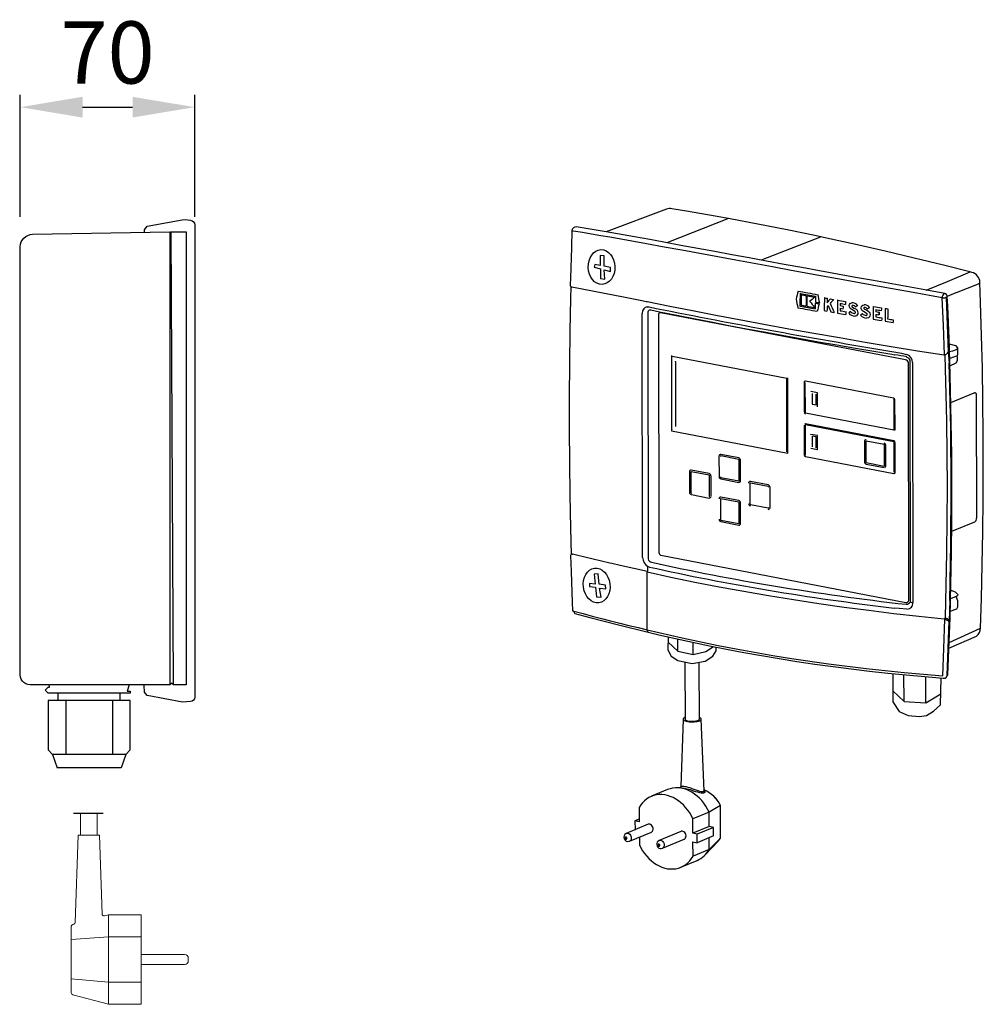
# Model space of a CAD drawing. Units: millimetres. Extents: x 12983 to 14189, y 12896 to 13971.
# Drawn here: x 13802 to 14189, y 13028 to 13424 of the extents above; entities that cross this region are included whole.
import ezdxf

# ---------------------------------------------------------------- set-up
doc = ezdxf.new("R2010")
doc.units = ezdxf.units.MM
doc.layers.add('Bemaßung', color=5, linetype='Continuous', lineweight=15)
doc.styles.get("Standard").update_dxf_attribs({"font": 'romans.shx', "width": 0.8})
doc.dimstyles.new('KESSEL Typ2014', dxfattribs={"dimscale": 10, "dimtxt": 2.5, "dimasz": 2.5, "dimexe": 0.5, "dimexo": 1.2, "dimtad": 1, "dimdec": 0, "dimlunit": 6, "dimtxsty": 'Standard', "dimcen": 2.5, "dimadec": 0, "dimazin": 0, "dimtfac": 1, "dimtdec": 0, "dimtmove": 0, "dimatfit": 3, "dimfxl": 1, "dimarcsym": 0})

# ---------------------------------------------------------------- blocks, each defined once
blk = doc.blocks.new('916601 - va li')
for p, q in [((15.16, -96.74), (15.16, -93.88)), ((40.16, -96.74), (40.16, -93.88)), ((11.16, -96.73), (11.16, -116.63)), ((44.16, -96.74), (11.16, -96.74)), ((18.27, -96.74), (18.27, -118.45)), ((37.06, -96.74), (37.06, -118.45)), ((44.16, -116.62), (44.16, -96.74)), ((11.28, -116.74), (11.16, -116.63)), ((11.16, -116.64), (12.97, -118.45)), ((42.36, -118.45), (12.97, -118.45)), ((12.97, -118.45), (14.75, -123.81)), ((42.36, -118.45), (40.58, -123.81)), ((42.36, -118.45), (44.16, -116.64)), ((40.58, -123.81), (14.75, -123.81))]:
    blk.add_line(p, q)
for points in [[(49.84, 91.37), (49.85, 92.39), (50.98, 93.85), (64.99, 96.46), (66.22, 96.51), (68.33, 96.26, -0.366545), (70.09, 94.35), (70.12, -95.39, -0.407343), (68.33, -97.23), (65.12, -97.44), (50.97, -94.83), (49.85, -93.4), (49.8, -90.78)], [(60.08, -90.48), (3.99, -90.48, -0.474333), (0, -85.59), (0, 85.59, -0.409004), (4.91, 90.59), (60.08, 91.53), (60.08, -90.48)]]:
    blk.add_lwpolyline(points, format="xyb")
for points in [[(60.08, 91.53), (60.41, 91.37), (60.65, 91.53)], [(43.79, -90.48), (43, -92.98), (44.2, -93.08), (44.2, -93.88), (11.13, -93.88), (9.93, -92.68), (11.13, -91.48), (11.7, -91.48), (11.54, -90.48)], [(61.56, -90.48), (60.73, -89.83), (60.08, -90.48)]]:
    blk.add_lwpolyline(points)
blk.add_lwpolyline([(60.65, 91.53), (66.59, 91.64), (66.59, -90.54), (61.56, -90.5)], close=True)
blk = doc.blocks.new('916601 - iso')
for p, q in [((-38.08, 20.44), (-62.35, 11.36)), ((-13.12, 16.68), (-37.97, 6.98)), ((24.02, 9.33), (0, 0)), ((16.16, -13.9), (16.06, -13.95)), ((18.44, -14.33), (18.33, -14.37)), ((21.48, -14.9), (21.38, -14.94)), ((25.48, -15.12), (25.38, -15.16)), ((-45.78, -18.73), (-45.09, -18.77)), ((15.6, -18.44), (15.5, -18.48)), ((17.98, -18.37), (17.88, -18.41)), ((21.41, -19.01), (21.31, -19.05)), ((23.36, -17.1), (23.26, -17.14)), ((30.77, -16.07), (30.67, -16.11)), ((38.78, -18.15), (38.68, -18.19)), ((42.8, -19.6), (42.69, -19.64)), ((-47.66, -119.54), (-47.8, -21.41)), ((-45.6, -21.36), (-45.46, -119.49)), ((-41.31, -21.93), (-41.17, -117.49)), ((57.99, -40.04), (-40.45, -21.12)), ((26.4, -20.44), (26.3, -20.48)), ((29.23, -20.95), (29.13, -20.99)), ((33.96, -21.79), (33.86, -21.83)), ((47.32, -21.94), (47.22, -21.99)), ((47.34, -20.87), (47.24, -20.91)), ((48.36, -24.26), (48.26, -24.3)), ((-36.1, -38.3), (-36.05, -68.57)), ((-36.1, -38.3), (-36.09, -38.3)), ((10.29, -47.63), (-35.74, -38.78)), ((53.58, -38.02), (53.66, -38.03)), ((73.75, -38.26), (73.44, -38.25)), ((75.13, -36.95), (75.52, -41.23)), ((-34.52, -40.68), (-34.47, -40.65)), ((-34.52, -40.68), (-34.48, -66.85)), ((59.23, -136.77), (59.09, -41.22)), ((59.99, -137.37), (59.85, -40.81)), ((60.8, -41.1), (60.95, -137.65)), ((10.64, -47.29), (10.65, -47.28)), ((10.69, -77.55), (10.64, -47.29)), ((10.33, -77.08), (10.29, -47.63)), ((17.18, -49.16), (17.2, -61.02)), ((17.46, -48.68), (17.45, -48.68)), ((17.54, -49.23), (17.55, -49.23)), ((17.55, -49.23), (17.57, -61.09)), ((17.72, -48.65), (17.73, -48.65)), ((53.18, -55.46), (17.73, -48.65)), ((19.89, -52.83), (19.89, -52.82)), ((22.62, -53.35), (19.89, -52.83)), ((20.43, -53.55), (20.44, -57.88)), ((22.09, -58.2), (22.08, -53.86)), ((22.63, -58.91), (22.62, -53.35)), ((22.62, -53.35), (22.62, -53.35)), ((76.17, -57.19), (85.58, -53.29)), ((85.92, -53.27), (85.85, -53.26)), ((86.4, -54.22), (86.48, -103.71)), ((20.43, -57.88), (22.09, -58.2)), ((20.43, -57.88), (20.44, -57.88)), ((22.63, -58.92), (22.63, -58.91)), ((53.17, -55.46), (53.18, -55.46)), ((53.37, -67.97), (53.35, -56.11)), ((53.73, -68.04), (53.71, -56.18)), ((53.71, -56.18), (53.72, -56.18)), ((17.56, -61.09), (17.57, -61.09)), ((17.74, -61.33), (17.75, -61.33)), ((17.75, -61.33), (53.2, -68.14)), ((17.21, -66.34), (17.23, -78.2)), ((17.49, -65.85), (17.48, -65.86)), ((17.57, -66.41), (17.59, -78.27)), ((17.75, -65.83), (17.76, -65.82)), ((53.2, -73.05), (17.75, -66.24)), ((53.21, -72.64), (17.76, -65.82)), ((-36.05, -68.57), (10.69, -77.55)), ((-35.69, -68.23), (-35.69, -68.23)), ((19.91, -70.01), (19.92, -70)), ((22.64, -70.53), (19.91, -70.01)), ((22.11, -71.04), (20.45, -70.72)), ((20.46, -70.72), (20.46, -75.06)), ((22.11, -75.38), (22.11, -71.04)), ((22.64, -70.53), (22.65, -70.53)), ((22.65, -76.1), (22.64, -70.53)), ((53.46, -68.52), (53.47, -68.52)), ((53.73, -68.04), (53.74, -68.04)), ((20.46, -75.06), (20.46, -75.06)), ((41.41, -72.83), (41.42, -81.01)), ((41.95, -72.93), (41.97, -81.11)), ((41.95, -72.93), (41.95, -72.93)), ((49.32, -74.15), (42.13, -72.76)), ((49.32, -73.53), (49.32, -73.53)), ((49.51, -82.57), (49.5, -74.39)), ((50.04, -74.49), (50.04, -74.49)), ((50.05, -82.67), (50.04, -74.49)), ((53.2, -72.64), (53.21, -72.64)), ((53.4, -85.15), (53.38, -73.29)), ((53.76, -85.22), (53.74, -73.36)), ((53.74, -73.36), (53.75, -73.36)), ((-16.99, -78.78), (-16.97, -86.96)), ((-16.62, -78.13), (-16.63, -78.14)), ((-16.45, -78.88), (-16.44, -78.88)), ((-16.27, -78.1), (-16.26, -78.09)), ((-9.08, -79.48), (-16.27, -78.1)), ((-9.08, -80.09), (-16.27, -78.71)), ((10.69, -77.55), (10.69, -77.55)), ((17.77, -78.92), (53.22, -85.73)), ((19.92, -75.57), (22.65, -76.1)), ((22.65, -76.1), (22.66, -76.09)), ((-9.08, -79.48), (-9.07, -79.48)), ((-8.88, -88.51), (-8.9, -80.33)), ((-8.36, -80.44), (-8.35, -80.43)), ((-8.34, -88.61), (-8.35, -80.43)), ((41.96, -81.12), (41.97, -81.11)), ((42.14, -81.97), (49.33, -83.35)), ((42.15, -81.35), (49.34, -82.74)), ((-28.84, -85.09), (-28.82, -93.27)), ((-28.3, -85.19), (-28.29, -85.19)), ((-28.29, -85.19), (-28.28, -93.37)), ((-28.12, -84.41), (-28.11, -84.4)), ((-20.93, -86.4), (-28.12, -85.02)), ((-20.92, -85.79), (-28.11, -84.4)), ((-20.93, -85.79), (-20.92, -85.79)), ((-20.74, -94.82), (-20.75, -86.64)), ((-20.21, -86.74), (-20.2, -86.74)), ((-20.19, -94.92), (-20.2, -86.74)), ((-16.43, -87.06), (-16.43, -87.06)), ((49.69, -83.31), (49.7, -83.31)), ((53.49, -85.7), (53.5, -85.7)), ((53.76, -85.22), (53.77, -85.22)), ((-16.25, -87.3), (-9.06, -88.68)), ((-16.25, -87.3), (-16.25, -87.3)), ((-16.25, -87.91), (-9.06, -89.3)), ((-9.06, -88.68), (-9.06, -88.68)), ((-8.7, -89.26), (-8.7, -89.25)), ((-8.34, -88.62), (-8.34, -88.61)), ((-4.74, -89.01), (-4.75, -89.01)), ((-4.57, -89.75), (-4.56, -89.75)), ((-4.56, -89.75), (-4.55, -97.93)), ((-4.39, -88.97), (-4.38, -88.97)), ((2.8, -90.96), (-4.39, -89.58)), ((2.81, -90.35), (-4.38, -88.97)), ((2.8, -90.35), (2.81, -90.35)), ((-28.29, -93.37), (-28.28, -93.37)), ((-28.11, -93.61), (-28.1, -93.61)), ((-28.1, -94.22), (-20.91, -95.61)), ((3.52, -91.31), (3.53, -91.3)), ((3.53, -99.49), (3.52, -91.31)), ((-20.91, -94.99), (-20.91, -94.99)), ((-20.56, -95.57), (-20.55, -95.56)), ((-16.59, -95.31), (-16.6, -95.32)), ((-16.42, -96.06), (-16.41, -104.24)), ((-16.42, -96.06), (-16.42, -96.06)), ((-9.05, -96.66), (-16.24, -95.28)), ((-9.05, -97.27), (-16.24, -95.89)), ((-9.05, -96.66), (-9.05, -96.66)), ((-8.86, -105.69), (-8.87, -97.51)), ((-8.31, -105.79), (-8.33, -97.61)), ((-8.33, -97.62), (-8.33, -97.61)), ((-4.38, -98.17), (-4.37, -98.17)), ((-4.37, -98.17), (2.82, -99.55)), ((2.81, -99.55), (2.82, -99.55)), ((3.17, -100.13), (3.18, -100.13)), ((3.53, -99.49), (3.54, -99.49)), ((-16.41, -104.24), (-16.4, -104.24)), ((-16.23, -104.48), (-16.22, -104.48)), ((-16.23, -105.09), (-9.04, -106.48)), ((-16.22, -104.48), (-9.03, -105.86)), ((-9.04, -105.86), (-9.03, -105.86)), ((-8.68, -106.44), (-8.67, -106.43)), ((-8.32, -105.8), (-8.31, -105.79)), ((85.73, -105.25), (76.49, -109.09)), ((-75.96, -118.21), (-75.9, -118.22)), ((-40.31, -118.63), (58.13, -137.56)), ((-44.49, -121.29), (-44.1, -121.39)), ((-45.84, -148.6), (-45.88, -125.44)), ((-45.75, -125.15), (-45.75, -125.15)), ((-45.63, -124.85), (-45.63, -123.09)), ((-44.93, -123.35), (-45.63, -123.09)), ((-45.63, -124.85), (-45.62, -124.85)), ((75.78, -136.75), (75.54, -145.11)), ((73.76, -144.36), (73.5, -144.29)), ((74.03, -143.78), (74.04, -143.78)), ((74.74, -166.91), (75.54, -145.11)), ((75.48, -153.71), (88.05, -147.96)), ((-33.52, -157.16), (-33.48, -152.32)), ((-27.31, -158.43), (-27.34, -153.66)), ((75.41, -156), (86.49, -151.12)), ((57.42, -177.44), (57.27, -166.6)), ((66.14, -177.88), (66.13, -167.43)), ((73.34, -168.02), (73.33, -168.02))]:
    blk.add_line(p, q)
at = {"flags": 128}
for points in [[(-12.56, 16.58), (-18.59, 17.67), (-30.03, 19.68), (-35.87, 20.66)], [(24.49, 9.23), (21.5, 9.86), (10.37, 12.15), (-1.37, 14.47), (-12.56, 16.57)], [(-76.05, 12.01), (-76.3, 5.13), (-76.69, -7.27), (-76.76, -9.85)], [(-75.52, 11.65), (-75.71, 11.71), (-75.86, 11.78), (-75.97, 11.86), (-76.04, 11.94), (-76.05, 12.01)], [(-44.84, 8.25), (-50.87, 9.35), (-62.32, 11.35), (-74.31, 13.34)], [(-46.07, 6.57), (-49.76, 7.24), (-53.44, 7.91), (-57.12, 8.56), (-60.8, 9.2), (-64.48, 9.83), (-68.16, 10.45), (-71.84, 11.06), (-75.52, 11.65)], [(73.68, -13.41), (67.22, -12.24), (59.79, -10.9), (52.41, -9.56), (45.08, -8.24), (37.81, -6.91), (30.58, -5.59), (23.4, -4.28), (16.26, -2.98), (9.18, -1.68), (2.14, -0.39), (-4.85, 0.89), (-11.79, 2.17), (-18.69, 3.43), (-25.54, 4.69), (-32.34, 5.95), (-39.1, 7.19), (-44.83, 8.25)], [(84.65, -4.92), (84.37, -4.85), (73.23, -2.03), (61.48, 0.85), (49.73, 3.63), (37.97, 6.29), (26.22, 8.86), (24.49, 9.23)], [(72.7, -15.12), (61.09, -13.03), (49.59, -10.94), (34.39, -8.18), (23.11, -6.12), (11.95, -4.09), (4.5, -2.72), (-10.24, -0.02), (-17.52, 1.32), (-24.75, 2.64), (-31.92, 3.96), (-39.03, 5.27), (-46.07, 6.57)], [(66.19, -12.06), (74.88, -8.56), (83.92, -4.74)], [(-76.53, -10.57), (-76.65, -15.44), (-76.91, -28.56), (-77.09, -41.71), (-77.18, -54.88), (-77.17, -68.06), (-77.08, -81.27), (-76.9, -94.49), (-76.63, -107.73), (-76.35, -118.24)], [(-45.89, -16.77), (-46.3, -16.69), (-47.97, -16.35), (-54.65, -15), (-76.14, -10.8)], [(87.09, -9.63), (78.27, -13.17), (78.22, -13.19), (74.75, -14.59)], [(87.09, -9.63), (87.46, -9.44), (87.71, -9.24), (87.84, -9.03), (87.86, -8.91)], [(88.05, -147.96), (88.43, -135.98), (88.77, -122.32), (89, -109.23), (89.14, -96.11), (89.2, -82.98), (89.17, -69.82), (89.04, -56.65), (88.83, -43.46), (88.53, -30.25), (88.14, -17.03), (87.85, -8.92)], [(73.6, -38.08), (73.17, -26.21), (72.7, -15.12)], [(74.26, -14.94), (74.73, -26.03), (75.13, -36.95)], [(75.75, -41), (75.45, -31.57), (74.92, -18.44), (74.74, -14.61)], [(73.44, -38.25), (62.8, -36.54), (52.25, -34.8), (41.78, -33.05), (31.4, -31.27), (21.18, -29.49), (11.07, -27.68), (1.04, -25.85), (-8.88, -24.01), (-18.28, -22.22), (-27.59, -20.42), (-36.79, -18.6), (-45.89, -16.77)], [(36.34, -19.87), (35.93, -19.61), (35.61, -19.22), (35.41, -18.76), (35.36, -18.28), (35.46, -17.84), (35.69, -17.47), (36.03, -17.23), (36.44, -17.13)], [(36.64, -18.22), (36.54, -18.25), (36.45, -18.31), (36.4, -18.4), (36.38, -18.5), (36.39, -18.62), (36.44, -18.72), (36.52, -18.81), (36.61, -18.87)], [(36.61, -18.87), (37.36, -19.26), (38.09, -19.74)], [(38.09, -19.74), (38.47, -20.12), (38.72, -20.6), (38.83, -21.11), (38.77, -21.61), (38.56, -22.04), (38.22, -22.34), (37.79, -22.5), (37.57, -22.52)], [(41.09, -20.69), (40.68, -20.43), (40.35, -20.04), (40.15, -19.58), (40.1, -19.11), (40.2, -18.66), (40.43, -18.3), (40.78, -18.05), (41.29, -17.91)], [(41.35, -19.05), (41.3, -19.09), (41.25, -19.18), (41.23, -19.28), (41.24, -19.39), (41.29, -19.5), (41.37, -19.59), (41.46, -19.65)], [(41.46, -19.65), (42.21, -20.03), (42.94, -20.51)], [(-44.59, -20.02), (-44.45, -20.03), (-44.43, -20.03)], [(-44.43, -20.03), (-40.84, -20.76), (-33.98, -22.13), (-27.06, -23.5), (-20.08, -24.85), (-13.04, -26.2), (-5.94, -27.54), (1.22, -28.87), (8.43, -30.18), (15.7, -31.49), (23.02, -32.79), (30.39, -34.08), (37.81, -35.36), (45.28, -36.63), (52.4, -37.82), (53.66, -38.03)], [(37.59, -20.61), (36.99, -20.2), (36.34, -19.87)], [(37.44, -21.42), (37.57, -21.4), (37.69, -21.33), (37.77, -21.21), (37.81, -21.07), (37.79, -20.92), (37.74, -20.77), (37.64, -20.65), (37.59, -20.61)], [(42.34, -21.42), (41.73, -21.02), (41.09, -20.69)], [(42.19, -22.24), (42.33, -22.22), (42.44, -22.14), (42.52, -22.03), (42.56, -21.89), (42.55, -21.74), (42.49, -21.59), (42.39, -21.47), (42.34, -21.42)], [(42.94, -20.51), (43.32, -20.89), (43.58, -21.37), (43.69, -21.89), (43.63, -22.38), (43.42, -22.81), (43.08, -23.12), (42.32, -23.33)], [(53.2, -36.8), (56.3, -37.37), (58.37, -37.85)], [(74.03, -143.78), (74.6, -117.53), (74.77, -91.22), (74.52, -64.76), (73.87, -38.26), (73.6, -38.08)], [(75.78, -136.75), (76.21, -113.94), (76.33, -91.09), (76.13, -67.41), (75.52, -41.23)], [(76.01, -136.52), (76.16, -130.56), (76.4, -117.51), (76.53, -104.45), (76.57, -91.38), (76.5, -78.29), (76.34, -65.2), (76.07, -52.1), (75.75, -41)], [(85.58, -53.29), (85.73, -53.25), (85.85, -53.26)], [(85.8, -53.26), (85.94, -53.28), (86.07, -53.34), (86.18, -53.44), (86.28, -53.59), (86.35, -53.77), (86.39, -53.98), (86.4, -54.22)], [(-76.59, -118.64), (-76.4, -125.07), (-75.95, -137.65), (-75.82, -140.83)], [(-45.75, -125.15), (-56.66, -122.68), (-60, -121.92), (-60.83, -121.73), (-74.18, -118.62), (-75.9, -118.22)], [(73.5, -144.29), (63.34, -143.24), (53.26, -142.1), (43.25, -140.87), (33.32, -139.56), (23.08, -138.11), (12.95, -136.58), (2.9, -134.95), (-7.05, -133.23), (-16.92, -131.41), (-26.68, -129.51), (-36.34, -127.52), (-45.88, -125.44)], [(74.97, -166.69), (75.39, -156.6), (75.83, -143.59), (76.01, -136.52)], [(-75.82, -140.83), (-75.81, -140.88), (-75.74, -140.95), (-75.63, -141), (-75.48, -141.05), (-75.29, -141.09)], [(-75.29, -141.09), (-71.61, -142.07), (-67.93, -143.03), (-64.25, -143.99), (-60.57, -144.93), (-56.89, -145.86), (-53.21, -146.79), (-49.52, -147.7), (-45.84, -148.6)], [(-74.87, -142.02), (-68.84, -143.61), (-57.39, -146.56), (-45.39, -149.54)], [(58.53, -140.23), (55.43, -140.04), (53.36, -139.83)], [(72.92, -167.09), (73.37, -156.12), (73.76, -144.36)], [(73.66, -143.69), (73.88, -143.73), (74.03, -143.78)], [(74.04, -143.78), (74.08, -143.8), (74.43, -143.99)], [(-45.84, -148.6), (-31.74, -151.86), (-17.37, -154.86), (-10.08, -156.26), (-2.72, -157.59), (4.7, -158.86), (12.18, -160.05), (27.04, -162.21), (42.11, -164.09), (57.42, -165.72), (72.92, -167.09)], [(-45.41, -149.54), (-41.13, -150.57), (-34.43, -152.11), (-27.66, -153.6), (-20.83, -155.02), (-13.93, -156.39), (-6.96, -157.69), (0.08, -158.94), (7.18, -160.13), (14.35, -161.26), (21.57, -162.32), (28.83, -163.32), (36.12, -164.26), (43.45, -165.14), (50.81, -165.95), (58.22, -166.7), (65.66, -167.39), (73.14, -168.01), (73.33, -168.03)], [(-30.63, -183.81), (-30.71, -183.85), (-31.05, -184.02), (-31.28, -184.21), (-31.39, -184.41), (-31.38, -184.61), (-31.24, -184.8), (-30.98, -184.99), (-30.62, -185.16), (-30.15, -185.3), (-29.61, -185.42), (-29, -185.5), (-28.35, -185.55), (-27.67, -185.57), (-27.01, -185.54), (-26.36, -185.48), (-25.77, -185.39), (-25.24, -185.26), (-24.8, -185.11), (-24.46, -184.94), (-24.23, -184.75), (-24.12, -184.55), (-24.13, -184.35), (-24.27, -184.15), (-24.53, -183.97), (-24.88, -183.8)], [(-30.63, -184.48), (-30.63, -184.48), (-30.56, -184.66), (-30.37, -184.83), (-30.07, -184.99), (-29.67, -185.12)], [(-29.18, -185.22), (-28.63, -185.29), (-28.04, -185.33), (-27.44, -185.33), (-26.86, -185.29), (-26.31, -185.22), (-25.83, -185.11), (-25.43, -184.98), (-25.13, -184.82), (-24.94, -184.65), (-24.88, -184.47)]]:
    blk.add_lwpolyline(points, dxfattribs=at)
for points in [[(-64.7, 1.83), (-64.74, -2.18), (-66.92, -1.71), (-67.11, -2.86), (-64.64, -3.45), (-64.62, -7.36), (-62.81, -7.67), (-63.12, -3.89), (-60.63, -4.5), (-60.62, -3), (-63.18, -2.35), (-63.14, 1.8)], [(-67.1, -126.24), (-66.76, -130.24), (-68.98, -129.97), (-69.06, -131.14), (-66.55, -131.49), (-66.15, -135.38), (-64.32, -135.51), (-64.99, -131.79), (-62.45, -132.15), (-62.59, -130.66), (-65.19, -130.26), (-65.56, -126.12)]]:
    blk.add_lwpolyline(points, close=True)
for points in [[(75.51, -33.58), (77.97, -34.33), (78.83, -35.18), (78.73, -35.76), (78.35, -36.09), (76.85, -36.64), (75.63, -36.85)], [(78.84, -35.53), (78.86, -37.85), (78.67, -38.45), (75.79, -39.58)], [(75.82, -42.51), (78.36, -41.24), (78.88, -40.31), (78.87, -39.13), (78.67, -38.45)], [(76.11, -132.64), (77.95, -133.27), (78.99, -134.33), (78.77, -134.9), (77.66, -135.47), (76.02, -136.13)], [(75.89, -141.03), (78.52, -140.18), (79.02, -139.32), (79.02, -136.9), (78.33, -135.12)], [(-37.41, -151.43), (-37.49, -156.56), (-36.14, -159.14), (-33.47, -160.86), (-27.76, -162.12), (-22.56, -161.15), (-19.44, -159.11), (-18.18, -157.03), (-18.07, -155.57)], [(-37.44, -153.5), (-33.52, -157.16), (-27.31, -158.43), (-22.26, -157.28), (-19.21, -155.34)], [(52.85, -166.16), (52.88, -177.47), (55.46, -181.35), (59.06, -183.06), (63.57, -183.36), (66.33, -183.01), (69.16, -181.31), (72.06, -178.71), (72.31, -167.94)], [(52.87, -173.14), (57.42, -177.44), (66.14, -177.88), (72.17, -174.27)]]:
    blk.add_lwpolyline(points)
for centre, radius, start, end in [((-36.58, 16.43), 4.29, 80.5949, 110.5207), ((-74.32, 11.54), 1.8, 89.9356, 164.6463), ((83.58, -9.07), 4.29, 2.1141, 75.5293), ((-75.94, -10), 0.82, 169.1208, 256.0668), ((74.42, -14.97), 1.73, 115.2384, 184.8692), ((73.23, -12.92), 2.26, 256.4864, 312.5367), ((73.19, -14.93), 1.6, 12.3651, 72.1625), ((36.48, -19.94), 2.81, 38.5212, 90.7434), ((36.67, -19.87), 1.64, 39.2082, 91.0484), ((41.34, -20.73), 2.82, 38.7914, 90.9276), ((41.44, -20.67), 1.62, 39.2125, 93.1913), ((-40.57, -21.85), 0.747, 80.8475, 186.0364), ((37.72, -19.19), 3.33, 218.7099, 267.4642), ((37.52, -19.27), 2.16, 219.3793, 267.7308), ((42.46, -19.99), 3.34, 218.9737, 267.6575), ((42.27, -20.07), 2.17, 219.6504, 267.9154), ((5.49, -330.1), 296.02, 79.6877, 80.6346), ((57.44, -41.08), 3.36, 359.6614, 73.92), ((58.13, -39.11), 0.431, 358.0731, 35.2189), ((58.16, -40.76), 1.68, 358.2912, 76.3504), ((73.17, -35.9), 2.22, 281.1206, 331.7087), ((57.73, -41.39), 1.37, 7.1552, 79.0854), ((17.65, -49.11), 0.467, 80.8475, 186.0364), ((52.98, -56.17), 0.731, 359.0972, 74.877), ((53.11, -56.11), 0.244, 359.0972, 74.877), ((17.93, -61.03), 0.731, 179.0972, 254.877), ((17.81, -61.09), 0.244, 179.0972, 254.877), ((17.67, -66.25), 0.437, 78.343, 114.3446), ((17.73, -66.39), 0.156, 80.8475, 186.0364), ((53.22, -67.99), 0.156, 260.8475, 6.0364), ((53.23, -68.07), 0.505, 297.5672, 3.7236), ((42.03, -72.77), 0.622, 80.8475, 186.0364), ((42.1, -72.92), 0.156, 80.8475, 186.0364), ((49.06, -74.47), 0.975, 359.0972, 74.877), ((49.26, -74.38), 0.244, 359.0972, 74.877), ((53.14, -73.29), 0.244, 359.0972, 74.877), ((53.02, -73.35), 0.731, 359.0972, 74.877), ((-16.37, -78.71), 0.622, 80.8475, 186.0364), ((-16.29, -78.86), 0.156, 80.8475, 186.0364), ((17.96, -78.21), 0.731, 179.0972, 254.877), ((17.84, -78.27), 0.244, 179.0972, 254.877), ((-9.33, -80.42), 0.975, 359.0972, 74.877), ((-9.14, -80.33), 0.244, 359.0972, 74.877), ((42.4, -81.03), 0.975, 179.0972, 254.877), ((42.21, -81.12), 0.244, 179.0972, 254.877), ((49.36, -82.58), 0.156, 260.8475, 6.0364), ((49.38, -82.71), 0.673, 297.5672, 3.7236), ((-28.22, -85.02), 0.622, 80.8475, 186.0364), ((-28.14, -85.17), 0.156, 80.8475, 186.0364), ((-21.18, -86.73), 0.975, 359.0972, 74.877), ((-20.99, -86.64), 0.244, 359.0972, 74.877), ((-16, -86.97), 0.975, 179.0972, 254.877), ((-16.19, -87.06), 0.244, 179.0972, 254.877), ((53.3, -85.27), 0.467, 260.8475, 6.0364), ((53.26, -85.25), 0.505, 297.5672, 3.7236), ((-9.04, -88.53), 0.156, 260.8475, 6.0364), ((-8.96, -88.68), 0.622, 260.8475, 6.0364), ((-4.49, -89.58), 0.622, 80.8475, 186.0364), ((-4.41, -89.74), 0.156, 80.8475, 186.0364), ((2.55, -91.29), 0.975, 359.0972, 74.877), ((2.74, -91.2), 0.244, 359.0972, 74.877), ((-27.85, -93.28), 0.975, 179.0972, 254.877), ((-28.04, -93.37), 0.244, 179.0972, 254.877), ((-20.89, -94.84), 0.156, 260.8475, 6.0364), ((-20.81, -94.99), 0.622, 260.8475, 6.0364), ((-16.34, -95.89), 0.622, 80.8475, 186.0364), ((-16.27, -96.04), 0.156, 80.8475, 186.0364), ((-9.31, -97.6), 0.975, 359.0972, 74.877), ((-9.11, -97.51), 0.244, 359.0972, 74.877), ((-4.12, -97.84), 0.975, 179.0972, 254.877), ((-4.31, -97.93), 0.244, 179.0972, 254.877), ((2.84, -99.4), 0.156, 260.8475, 6.0364), ((2.91, -99.55), 0.622, 260.8475, 6.0364), ((2.87, -99.53), 0.673, 297.5672, 3.7236), ((-15.97, -104.15), 0.975, 179.0972, 254.877), ((-16.16, -104.24), 0.244, 179.0972, 254.877), ((-9.01, -105.71), 0.156, 260.8475, 6.0364), ((-8.94, -105.86), 0.622, 260.8475, 6.0364), ((84.77, -103.83), 1.71, 303.9942, 4.0569), ((-75.79, -118.81), 0.827, 138.0781, 168.1397), ((-76.1, -118.88), 0.693, 73.2141, 115.5175), ((-39.58, -117.19), 1.62, 190.6114, 243.3629), ((-45.5, -125.43), 0.376, 131.4579, 181.8589), ((-46, -124.87), 0.376, 311.4579, 1.8589), ((58.27, -136.59), 0.979, 261.8475, 349.1619), ((57.84, -135.51), 2.84, 277.4378, 319.0804), ((58.53, -137.81), 2.42, 269.8766, 3.784), ((59.91, -137.85), 0.489, 62.4808, 80.9375), ((61.17, -135.34), 2.32, 243.5534, 264.4493), ((-74.45, -141.27), 0.861, 167.9957, 240.6599), ((71.39, -150.89), 6.95, 53.3031, 70.0203), ((72.45, -147.08), 3.67, 32.5292, 57.3931), ((-44.97, -148.76), 0.883, 169.349, 240.7713), ((83.77, -147.81), 4.29, 309.4805, 358.0107), ((73.44, -166.71), 1.31, 265.5052, 351.3147), ((74.68, -166.6), 0.31, 280.4394, 344.4207)]:
    blk.add_arc(centre, radius, start, end)
for centre, major_axis in [((-64.16, -2.76), (-0.24, 6.99)), ((-66.13, -130.76), (-0.91, 6.94))]:
    blk.add_ellipse(centre, major_axis=major_axis, ratio=0.765556)
for centre, major_axis, ratio, start_param, end_param in [((334.23, -96.85), (562.55, 2174.44), 0.147097, 1.570024, 1.571493), ((333.41, 453.21), (-519.61, 2846.28), 0.139067, 1.71083, 1.712071), ((333.85, 158.43), (649.89, -10.69), 0.310041, 4.204363, 4.218049), ((338.83, -3176.67), (485.1, 29499.11), 0.012791, 1.463565, 1.46374), ((333.85, 157.65), (649.89, -10.69), 0.310041, 4.205741, 4.216617), ((338.86, -3201.28), (485.1, 29499.11), 0.012791, 1.462747, 1.462887), ((333.85, 157.14), (649.72, -10.68), 0.310041, 4.20659, 4.209936), ((339.01, -3299.72), (484.97, 29491.32), 0.012791, 1.459371, 1.459511), ((339.04, -3319.41), (485.1, 29499.11), 0.012791, 1.458732, 1.458873), ((333.85, 157.14), (649.72, -10.68), 0.310041, 4.210605, 4.215962), ((333.96, 82.58), (644.8, 497.89), 0.150879, 1.957191, 1.960609), ((339.3, -3496.6), (485.1, 29499.11), 0.012791, 1.45269, 1.45277), ((333.34, 497.45), (-519.47, 2845.53), 0.139067, 1.726017, 1.727184), ((339.58, -3682.41), (485.1, 29499.11), 0.012791, 1.446367, 1.446542), ((333.85, 157.65), (649.72, -10.68), 0.310041, 4.222974, 4.224734), ((334, 57.77), (637.81, 629.4), 0.190614, 1.876291, 1.878722), ((339.66, -3734.09), (484.97, 29491.32), 0.012791, 1.444572, 1.444631), ((334, 56.17), (637.64, 629.24), 0.190614, 1.874098, 1.876673), ((333.85, 157.65), (649.89, -10.69), 0.310041, 4.227068, 4.229226), ((-44.98, -22.11), (-1.45, 3.21), 0.754717, 6.034862, 7.31762), ((334.04, 30.09), (649.31, -59.95), 0.156147, 4.103358, 4.279571), ((333.86, 151.72), (649.89, -10.69), 0.310041, 4.204136, 4.217821), ((333.86, 152.5), (649.72, -10.68), 0.310041, 4.205596, 4.216299), ((333.86, 153.01), (649.89, -10.69), 0.310041, 4.20642, 4.209765), ((333.86, 153.01), (649.89, -10.69), 0.310041, 4.210434, 4.215789), ((333.74, 230.68), (-568.33, 736.03), 0.429954, 1.574765, 1.578043), ((339.3, -3496.6), (485.1, 29499.11), 0.012791, 1.452785, 1.452865), ((333.85, 154.87), (649.89, -10.69), 0.310041, 4.216522, 4.219201), ((333.85, 155.28), (649.89, -10.69), 0.310041, 4.216536, 4.219215), ((334.28, -134.23), (562.55, 2174.44), 0.147097, 1.555186, 1.556567), ((339.66, -3734.09), (484.97, 29491.32), 0.012791, 1.44469, 1.444748), ((334, 56.17), (637.64, 629.24), 0.190614, 1.878009, 1.878742), ((333.62, 308.57), (-528.43, 1289.36), 0.295304, 1.704703, 1.706752), ((333.62, 310.84), (-528.29, 1289.02), 0.295304, 1.705935, 1.708754), ((339.99, -3953.12), (485.1, 29499.11), 0.012791, 1.437145, 1.437321), ((333.85, 157.65), (649.89, -10.69), 0.310041, 4.232161, 4.2377), ((333.85, 154.64), (649.89, -10.69), 0.310041, 4.23382, 4.235918), ((340.06, -4004.8), (485.1, 29499.11), 0.012791, 1.435421, 1.43545), ((333.85, 155.72), (649.89, -10.69), 0.310041, 4.233857, 4.235955), ((333.85, 156.57), (649.89, -10.69), 0.310041, 4.233886, 4.237663), ((340.06, -4004.8), (484.97, 29491.32), 0.012791, 1.435451, 1.435485), ((340.15, -4066.32), (485.1, 29499.11), 0.012791, 1.433352, 1.433389), ((340.23, -4115.54), (485.1, 29499.11), 0.012791, 1.431607, 1.431644), ((333.99, 64.3), (644.63, 497.76), 0.150879, 1.927045, 1.92832), ((334, 59.37), (644.63, 497.76), 0.150879, 1.918842, 1.920119), ((341.07, -4679.11), (485.1, 29499.11), 0.012791, 1.412354, 1.41253), ((333.85, 157.65), (649.89, -10.69), 0.310041, 4.256953, 4.262513), ((341.31, -4841.53), (485.1, 29499.11), 0.012791, 1.406794, 1.406831), ((341.43, -4919.06), (485.1, 29499.11), 0.012791, 1.404138, 1.404315), ((333.85, 157.65), (649.89, -10.69), 0.310041, 4.265168, 4.266939), ((341.51, -4970.74), (485.1, 29499.11), 0.012791, 1.402367, 1.402507), ((-43.98, -21.7), (-1.3, 1.4), 0.71301, 5.783111, 7.065869), ((333.86, 152.5), (649.89, -10.69), 0.310041, 4.222764, 4.224524), ((333.86, 152.5), (649.89, -10.69), 0.310041, 4.227504, 4.229469), ((333.86, 152.5), (649.89, -10.69), 0.310041, 4.231985, 4.237692), ((333.85, 153.58), (649.72, -10.68), 0.310041, 4.233821, 4.237767), ((340.24, -4120.46), (484.97, 29491.32), 0.012791, 1.431539, 1.431576), ((333.99, 64.3), (644.8, 497.89), 0.150879, 1.931975, 1.93325), ((334, 59.37), (644.8, 497.89), 0.150879, 1.923781, 1.925057), ((333.86, 152.5), (649.89, -10.69), 0.310041, 4.256776, 4.262505), ((333.85, 154.64), (649.89, -10.69), 0.310041, 4.258618, 4.260724), ((341.15, -4730.79), (485.1, 29499.11), 0.012791, 1.410622, 1.410652), ((333.85, 155.72), (649.89, -10.69), 0.310041, 4.258655, 4.260761), ((333.85, 156.57), (649.89, -10.69), 0.310041, 4.258684, 4.262476), ((341.15, -4730.79), (484.97, 29491.32), 0.012791, 1.410646, 1.410681), ((333.85, 153.58), (649.72, -10.68), 0.310041, 4.258626, 4.262587), ((341.24, -4792.31), (485.1, 29499.11), 0.012791, 1.408545, 1.408583), ((341.24, -4792.31), (484.97, 29491.32), 0.012791, 1.408501, 1.408538), ((341.32, -4846.46), (484.97, 29491.32), 0.012791, 1.40672, 1.406757), ((333.85, 153.58), (649.89, -10.69), 0.310041, 4.2668, 4.270567), ((333.86, 152.5), (649.89, -10.69), 0.310041, 4.264991, 4.27053), ((341.67, -5080.63), (485.1, 29499.11), 0.012791, 1.398739, 1.398776), ((-44.83, -120.05), (-1.21, 3.22), 0.793138, 1.131112, 2.413869), ((-43.83, -119.63), (0.48, 1.72), 0.913046, 1.741847, 3.024604), ((333.71, 145.04), (646.67, 74.37), 0.435221, 4.039355, 4.222884), ((333.87, 143.5), (648.39, 74.34), 0.434877, 4.039543, 4.215756)]:
    blk.add_ellipse(centre, major_axis=major_axis, ratio=ratio, start_param=start_param, end_param=end_param)
blk = doc.blocks.new('*D18')
at = {"layer": 'Bemaßung', "color": 0, "lineweight": -2, "transparency": 16777216}
for p, q in [((13802.24, 13344.47), (13802.24, 13393.59)), ((13872.34, 13344.48), (13872.34, 13393.59)), ((13827.24, 13388.59), (13847.34, 13388.59))]:
    blk.add_line(p, q, dxfattribs=at)
at = {"layer": 'Bemaßung', "color": 0, "transparency": 16777216}
for points in [[(13827.24, 13392.75), (13827.24, 13384.42), (13802.24, 13388.59)], [(13847.34, 13392.75), (13847.34, 13384.42), (13872.34, 13388.59)]]:
    blk.add_solid(points, dxfattribs=at)
at = {"layer": 'DEFPOINTS', "color": 0, "transparency": 16777216}
for p in [(13872.34, 13388.59), (13802.24, 13332.47), (13872.34, 13332.48)]:
    blk.add_point(p, dxfattribs=at)
at = {"layer": 'Bemaßung', "color": 0, "transparency": 16777216, "insert": (13837.29, 13407.34), "char_height": 25, "attachment_point": 5}
blk.add_mtext('70', dxfattribs=at)

msp = doc.modelspace()

# ---------------------------------------------------------------- linework, layer by layer
for p, q in [((14069.28, 13165.2), (14069.31, 13142.61)), ((14075.06, 13142.62), (14075.02, 13165.21)), ((14068.54, 13142.62), (14067.59, 13115.48)), ((14076.93, 13113.83), (14075.83, 13142.63)), ((14062.32, 13114.29), (14055.8, 13111.59)), ((14067.53, 13114.97), (14066.26, 13115.01)), ((14083.55, 13107.89), (14079, 13105.23)), ((14083.61, 13094.86), (14083.6, 13107.93)), ((13835.55, 13104.74), (13823.65, 13104.74)), ((14050.93, 13107.13), (14050.94, 13101.36)), ((14079, 13105.23), (14072.49, 13102.52)), ((14079.01, 13099.46), (14079, 13105.23)), ((14054.46, 13100.34), (14045.69, 13096.69)), ((14050.94, 13102.45), (14049.2, 13101.73)), ((14049.2, 13101.73), (14049.21, 13098.3)), ((14050.94, 13101.36), (14049.2, 13101.73)), ((14072.5, 13096.75), (14072.49, 13102.52)), ((14079.01, 13099.46), (14072.5, 13096.75)), ((14080.75, 13099.09), (14079.01, 13099.46)), ((14047, 13093.53), (14055.77, 13097.17)), ((14049.21, 13098.3), (14049.44, 13098.25)), ((14067.67, 13097.51), (14058.9, 13093.87)), ((14074.24, 13096.38), (14072.5, 13096.75)), ((14080.75, 13099.09), (14074.24, 13096.38)), ((14074.24, 13092.95), (14074.24, 13096.38)), ((14080.76, 13095.65), (14074.24, 13092.95)), ((14080.76, 13095.65), (14080.75, 13099.09)), ((14050.95, 13095.17), (14050.96, 13092.16)), ((14060.21, 13090.7), (14068.98, 13094.34)), ((14072.5, 13093.32), (14074.24, 13092.95)), ((14072.51, 13087.55), (14072.5, 13093.32)), ((14077.44, 13088.08), (14082.7, 13093.66)), ((14079.03, 13090.26), (14079.02, 13094.93)), ((14083.57, 13094.76), (14079.03, 13090.26)), ((14079.03, 13090.26), (14072.51, 13087.55)), ((14067.64, 13083.09), (14074.16, 13085.8))]:
    msp.add_line(p, q)
at = {"color": 7, "linetype": 'Continuous', "lineweight": 15}
for p, q in [((13826.39, 13104.74), (13826.39, 13096)), ((13833.09, 13096), (13833.09, 13104.74)), ((13825.49, 13096), (13824.26, 13060.93)), ((13825.49, 13096), (13834, 13096)), ((13835.11, 13064.23), (13834, 13096)), ((13837.74, 13064), (13836.03, 13063.54)), ((13850.74, 13064), (13837.74, 13064)), ((13837.74, 13064), (13837.74, 13028)), ((13850.74, 13064), (13850.74, 13028)), ((13823.73, 13060.24), (13823.3, 13060.13)), ((13822.74, 13032.59), (13822.74, 13059.4)), ((13822.74, 13054.02), (13837.74, 13055.15)), ((13837.74, 13055.15), (13850.74, 13055.15)), ((13850.74, 13048.05), (13868.24, 13048)), ((13850.74, 13043.94), (13868.24, 13044)), ((13869.74, 13046.5), (13869.74, 13045.5)), ((13822.74, 13038.2), (13837.74, 13036.84)), ((13837.74, 13036.84), (13850.74, 13036.84)), ((13823.3, 13031.87), (13837.74, 13028)), ((13837.74, 13028), (13850.74, 13028))]:
    msp.add_line(p, q, dxfattribs=at)
at = {"flags": 128}
for points in [[(14067.6, 13115.48), (14067.61, 13115.53), (14067.75, 13115.62), (14067.96, 13115.67), (14068.28, 13115.69), (14068.66, 13115.66), (14069.14, 13115.6), (14069.72, 13115.48), (14070.39, 13115.31), (14071.11, 13115.09), (14071.88, 13114.84), (14072.03, 13114.78), (14072.87, 13114.48), (14073.71, 13114.18), (14074.41, 13113.93), (14075.07, 13113.72), (14075.6, 13113.58), (14076.07, 13113.5), (14076.43, 13113.48), (14076.71, 13113.53), (14076.88, 13113.66), (14076.92, 13113.83)], [(14072.49, 13102.52), (14071.87, 13103.77), (14071.17, 13104.96), (14070.39, 13106.09), (14069.54, 13107.15), (14068.63, 13108.13), (14067.66, 13109.02), (14066.64, 13109.81), (14065.59, 13110.51), (14064.5, 13111.09), (14063.39, 13111.57), (14062.26, 13111.93), (14061.14, 13112.17), (14060.01, 13112.29), (14058.9, 13112.29), (14057.81, 13112.17), (14056.76, 13111.93), (14055.74, 13111.56), (14054.78, 13111.09), (14053.87, 13110.5), (14053.02, 13109.8), (14052.25, 13109), (14051.55, 13108.11), (14050.93, 13107.13)], [(14079, 13105.23), (14078.38, 13106.47), (14077.68, 13107.66), (14076.91, 13108.79), (14076.06, 13109.85), (14075.14, 13110.83), (14074.18, 13111.72), (14073.16, 13112.52), (14072.1, 13113.21), (14071.01, 13113.8), (14069.9, 13114.28), (14068.78, 13114.64), (14067.65, 13114.88), (14066.53, 13115), (14065.42, 13115), (14064.33, 13114.87), (14063.27, 13114.63), (14062.32, 13114.29)], [(14077.28, 13113.46), (14077.31, 13113.31), (14077.25, 13113.1), (14077.04, 13112.95), (14076.73, 13112.87), (14076.31, 13112.86), (14075.8, 13112.91), (14075.2, 13113.03), (14074.48, 13113.21), (14073.67, 13113.44), (14072.78, 13113.71)], [(14076.93, 13113.9), (14077.01, 13113.84), (14077.28, 13113.46)], [(14076.93, 13113.79), (14076.93, 13113.79), (14076.93, 13113.82)], [(14083.59, 13107.93), (14083.59, 13107.93), (14083.55, 13107.89)], [(14055.11, 13100.39), (14054.74, 13100.41), (14054.46, 13100.34)], [(14055.77, 13097.17), (14056, 13097.3), (14056.25, 13097.57), (14056.43, 13097.92), (14056.5, 13098.34), (14056.48, 13098.79), (14056.35, 13099.24), (14056.13, 13099.65), (14055.84, 13100), (14055.49, 13100.25), (14055.11, 13100.39)], [(14045.69, 13096.69), (14045.97, 13096.76), (14046.34, 13096.74)], [(14046.34, 13096.74), (14046.72, 13096.6), (14047.07, 13096.35), (14047.36, 13096.01), (14047.58, 13095.6), (14047.71, 13095.15), (14047.73, 13094.7), (14047.66, 13094.28), (14047.48, 13093.92), (14047.22, 13093.65), (14047, 13093.53)], [(14068.98, 13094.34), (14069.05, 13094.38), (14069.35, 13094.59), (14069.56, 13094.91), (14069.69, 13095.3), (14069.71, 13095.74), (14069.64, 13096.2), (14069.46, 13096.63), (14069.2, 13097.01), (14068.88, 13097.31), (14068.51, 13097.51), (14068.14, 13097.59), (14067.77, 13097.55), (14067.67, 13097.51)], [(14045.25, 13094.87), (14045.27, 13094.71), (14045.35, 13094.56)], [(14045.46, 13094.45), (14045.59, 13094.39), (14045.73, 13094.39), (14045.84, 13094.45), (14045.91, 13094.57), (14045.94, 13094.72), (14045.91, 13094.88), (14045.84, 13095.03), (14045.73, 13095.15), (14045.59, 13095.21), (14045.46, 13095.2), (14045.35, 13095.14), (14045.27, 13095.02)], [(14050.96, 13092.16), (14051.57, 13090.91), (14052.28, 13089.72), (14053.05, 13088.59), (14053.9, 13087.53), (14054.81, 13086.55), (14055.78, 13085.66), (14056.8, 13084.87), (14057.86, 13084.17), (14058.94, 13083.59), (14060.05, 13083.11), (14061.18, 13082.75), (14062.31, 13082.51), (14063.43, 13082.39), (14064.54, 13082.39), (14065.63, 13082.51), (14066.68, 13082.75), (14067.7, 13083.12), (14068.67, 13083.59), (14069.58, 13084.18), (14070.42, 13084.88), (14071.2, 13085.68), (14071.9, 13086.57), (14072.51, 13087.55)], [(14058.48, 13092.2), (14058.46, 13092.05), (14058.48, 13091.88), (14058.56, 13091.74), (14058.67, 13091.62), (14058.81, 13091.56), (14058.94, 13091.57), (14059.05, 13091.63), (14059.13, 13091.75), (14059.15, 13091.9), (14059.13, 13092.06), (14059.05, 13092.21), (14058.94, 13092.32), (14058.8, 13092.38), (14058.67, 13092.38), (14058.56, 13092.31)], [(14058.9, 13093.87), (14059, 13093.9), (14059.36, 13093.95), (14059.74, 13093.86), (14060.11, 13093.67), (14060.43, 13093.37), (14060.69, 13092.99), (14060.87, 13092.55), (14060.94, 13092.1), (14060.92, 13091.66), (14060.79, 13091.27), (14060.57, 13090.95), (14060.28, 13090.73), (14060.22, 13090.7)], [(14082.7, 13093.68), (14083.07, 13094.08), (14083.59, 13094.79)], [(14083.57, 13094.76), (14083.61, 13094.85), (14083.61, 13094.86)]]:
    msp.add_lwpolyline(points, dxfattribs=at)
for centre, radius, start, end in [((14067.04, 13115.46), 0.534, 290.8999, 1.6867), ((14064.97, 13092.7), 22.41, 69.6189, 83.4559), ((14071.72, 13102.04), 13.2, 26.3029, 66.6081), ((14071.9, 13102.15), 13.04, 26.3329, 66.8666), ((14046.39, 13095.13), 1.7, 114.2868, 290.9721), ((14059.64, 13092.3), 1.72, 115.3915, 258.188), ((14059.62, 13091.91), 1.34, 255.6487, 296.3511), ((14070.18, 13095.03), 10.05, 293.2906, 331.6447)]:
    msp.add_arc(centre, radius, start, end)
at = {"color": 7, "linetype": 'Continuous', "lineweight": 15}
for centre, radius, start, end in [((13835.83, 13064.23), 0.721, 180.2274, 286.0019), ((13823.49, 13059.4), 0.75, 105, 180), ((13823.54, 13060.94), 0.721, 285.2603, 359.6874), ((13868.24, 13046.5), 1.5, 0, 90), ((13868.24, 13045.5), 1.5, 270, 0), ((13823.49, 13032.59), 0.75, 180, 255)]:
    msp.add_arc(centre, radius, start, end, dxfattribs=at)

# ---------------------------------------------------------------- block references
for name, p in [('916601 - iso', (14099.94, 13327.09)), ('916601 - va li', (13802.24, 13246.89))]:
    msp.add_blockref(name, p)

# ---------------------------------------------------------------- dimensions: what is measured, and where the dimension line sits
at = {"layer": 'Bemaßung'}
dim = msp.add_linear_dim(base=(13872.34, 13388.59), p1=(13802.24, 13332.47), p2=(13872.34, 13332.48), dimstyle='KESSEL Typ2014', dxfattribs=at)
dim.commit()
dim.dimension.update_dxf_attribs({"geometry": '*D18', "text_midpoint": (13837.29, 13407.34)})

doc.saveas('drawing.dxf')
